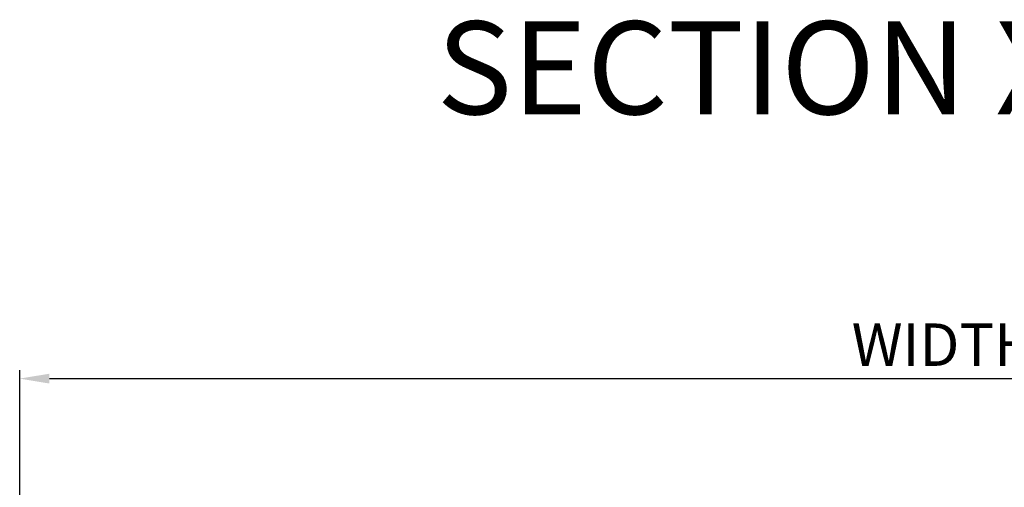
# Model space of a CAD drawing. Units: millimetres. Extents: x 2682 to 4235, y -555 to -6.
# Drawn here: x 3148 to 3264, y -345 to -290 of the extents above; entities that cross this region are included whole.
import ezdxf
from ezdxf.enums import TextEntityAlignment as Align

# ---------------------------------------------------------------- set-up
doc = ezdxf.new("R2010")
doc.units = ezdxf.units.MM
doc.header["$MEASUREMENT"] = 0
doc.header["$PDMODE"] = 35
doc.layers.add('NOTE', color=7, linetype='Continuous')
doc.styles.add('ARIAL', font='arial.ttf')
doc.styles.add('ROMANS', font='romans.shx')
doc.styles.get("Standard").update_dxf_attribs({"font": 'times.ttf', "height": 5})
doc.dimstyles.get("Standard").update_dxf_attribs({"dimtxt": 3, "dimasz": 3.5, "dimexe": 1, "dimexo": 1, "dimgap": 1.5, "dimtad": 1, "dimdsep": 46, "dimtxsty": 'Standard', "dimcen": 0, "dimclrt": 256, "dimadec": 0, "dimazin": 2, "dimtfac": 1, "dimtofl": 0, "dimtmove": 0, "dimatfit": 3, "dimfxl": 1, "dimtzin": 0, "dimarcsym": 0})

# ---------------------------------------------------------------- blocks, each defined once
blk = doc.blocks.new('*D103')
at = {"color": 0, "lineweight": -2, "transparency": 16777216}
for p, q in [((3147.92, -368.65), (3147.92, -331.28)), ((3365.62, -369.58), (3365.62, -331.28)), ((3151.42, -332.28), (3362.12, -332.28))]:
    blk.add_line(p, q, dxfattribs=at)
at = {"color": 0, "transparency": 16777216}
for points in [[(3151.42, -331.7), (3151.42, -332.86), (3147.92, -332.28)], [(3362.12, -331.7), (3362.12, -332.86), (3365.62, -332.28)]]:
    blk.add_solid(points, dxfattribs=at)
at = {"layer": 'Defpoints', "color": 0, "transparency": 16777216}
for p in [(3365.62, -332.28), (3147.92, -369.65), (3365.62, -370.58)]:
    blk.add_point(p, dxfattribs=at)
at = {"transparency": 16777216, "insert": (3256.77, -328.28), "char_height": 3, "attachment_point": 5, "style": 'ARIAL'}
blk.add_mtext('{\\H1.66667x;WIDTH}', dxfattribs=at)

msp = doc.modelspace()

# ---------------------------------------------------------------- texts
at = {"layer": 'NOTE', "color": 0, "style": 'ROMANS'}
msp.add_text('%%USECTION X-X', height=10.95198, dxfattribs=at).set_placement((3241.071, -295.656), align=Align.MIDDLE_CENTER)

# ---------------------------------------------------------------- dimensions: what is measured, and where the dimension line sits
at = {"color": 0}
dim = msp.add_linear_dim(base=(3365.616, -332.281), p1=(3147.92, -369.65), p2=(3365.616, -370.578), text='{\\H1.66667x;WIDTH}', dimstyle='Standard', override={"dimpost": 'mm', "dimtxsty": 'ARIAL'}, dxfattribs=at)
dim.commit()
dim.dimension.update_dxf_attribs({"geometry": '*D103', "text_midpoint": (3256.768, -332.281), "dimtype": 160})

doc.saveas('drawing.dxf')
